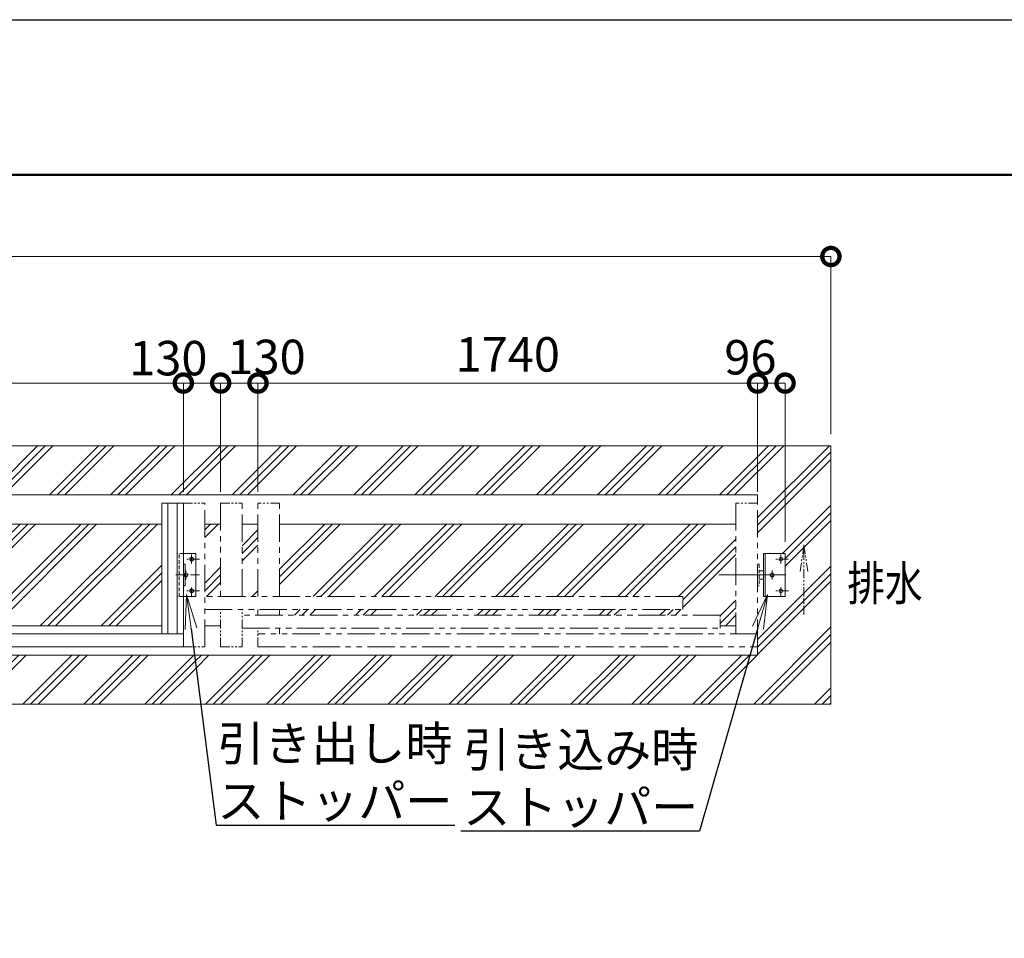
# Model space of a CAD drawing. Extents: x 72365 to 89342, y 10719 to 22599.
# Drawn here: x 81216 to 84645, y 19400 to 22599 of the extents above; entities that cross this region are included whole.
import ezdxf
from ezdxf import colors
from ezdxf.entities.mleader import LeaderData, LeaderLine
from ezdxf.math import Vec2, Vec3

# ---------------------------------------------------------------- set-up
doc = ezdxf.new("R2010")
doc.units = 0
doc.header["$MEASUREMENT"] = 0
doc.header["$PDMODE"] = 1
for name, pattern in [('CENTER', [50.8, 31.75, -6.35, 6.35, -6.35]), ('DASHED', [19.05, 12.7, -6.35]), ('PHANTOM', [63.5, 31.75, -6.35, 6.35, -6.35, 6.35, -6.35])]:
    doc.linetypes.add(name, pattern=pattern)
doc.layers.get('0').update_dxf_attribs({"linetype": 'CONTINUOUS'})
doc.layers.get('DefPoints').update_dxf_attribs({"linetype": 'CONTINUOUS'})
for name, color, linetype, lineweight in [('FRAM3', 1, 'CONTINUOUS', 50), ('ハッチング', 8, 'CONTINUOUS', 5), ('基準線', 6, 'CENTER', 18), ('外形線', 7, 'CONTINUOUS', 18), ('寸法線', 3, 'CONTINUOUS', 18), ('想像線', 11, 'PHANTOM', 13), ('文字', 4, 'CONTINUOUS', 18), ('文字引出', 4, 'CONTINUOUS', 18), ('細線', 8, 'CONTINUOUS', 5), ('隠れ線', 5, 'DASHED', 18)]:
    doc.layers.add(name, color=color, linetype=linetype, lineweight=lineweight)
doc.styles.get("Standard").update_dxf_attribs({"font": 'TXT.SHX', "bigfont": 'bigfont.shx'})
doc.dimstyles.new('40 ベース', dxfattribs={"dimscale": 40, "dimtxt": 3, "dimasz": 3, "dimexe": 0, "dimexo": 1, "dimgap": 1, "dimtad": 3, "dimdec": 1, "dimdsep": 46, "dimtxsty": 'Standard', "dimblk": 'DOTSMALL', "dimcen": 0, "dimclrd": 256, "dimclre": 256, "dimclrt": 7, "dimadec": 3, "dimazin": 2, "dimtfac": 1, "dimtdec": 1, "dimtix": 1, "dimtmove": 2, "dimatfit": 2, "dimldrblk": 'OPEN', "dimfxl": 0, "dimtolj": 1, "dimlwd": -1, "dimlwe": -1, "dimarcsym": 0})
pattern_1 = [(45, (0, 665.76), (-106.06602, 106.06602), []), (45, (-13.26, 679.02), (-106.06602, 106.06602), []), (45, (-26.52, 692.27), (-106.06602, 106.06602), [])]

# ---------------------------------------------------------------- blocks, each defined once
blk = doc.blocks.new('_DotSmall')
at = {"layer": '寸法線', "color": 0, "const_width": 0.5}
blk.add_lwpolyline([(-0.0625, 0, 1), (0.0625, 0, 1)], format="xyb", close=True, dxfattribs=at)
blk = doc.blocks.new('*D7')
at = {"layer": 'DefPoints', "color": 0}
for p in [(80045.7, 21333.4), (80045.7, 20915.1), (81785.7, 20915.1)]:
    blk.add_point(p, dxfattribs=at)
at = {"layer": '寸法線'}
for p, q in [((80045.7, 20955.1), (80045.7, 21333.4)), ((81785.7, 21333.4), (80045.7, 21333.4)), ((81785.7, 20955.1), (81785.7, 21333.4))]:
    blk.add_line(p, q, dxfattribs=at)
at = {"layer": '寸法線', "xscale": 120, "yscale": 120, "zscale": 120, "rotation": 180}
blk.add_blockref('_DotSmall', (80045.7, 21333.4), dxfattribs=at)
at = {"layer": '寸法線', "xscale": 120, "yscale": 120, "zscale": 120}
blk.add_blockref('_DotSmall', (81785.7, 21333.4), dxfattribs=at)
at = {"layer": '寸法線', "color": 7, "insert": (80915.7, 21433.4), "char_height": 120, "attachment_point": 5}
blk.add_mtext('\\A1;1740', dxfattribs=at)
blk = doc.blocks.new('_OPEN')
at = {"color": 0, "linetype": 'ByBlock'}
for p, q in [((-1, 0.167), (0, 0)), ((0, 0), (-1, -0.167)), ((0, 0), (-1, 0))]:
    blk.add_line(p, q, dxfattribs=at)
blk = doc.blocks.new('*D8')
at = {"layer": 'DefPoints', "color": 0}
for p in [(83785.7, 21333.4), (83785.7, 20915.1), (83881.7, 20740.1)]:
    blk.add_point(p, dxfattribs=at)
at = {"layer": '寸法線'}
for p, q in [((83785.7, 20955.1), (83785.7, 21333.4)), ((83881.7, 21333.4), (83785.7, 21333.4)), ((83881.7, 20780.1), (83881.7, 21333.4))]:
    blk.add_line(p, q, dxfattribs=at)
at = {"layer": '寸法線', "xscale": 120, "yscale": 120, "zscale": 120, "rotation": 180}
blk.add_blockref('_DotSmall', (83785.7, 21333.4), dxfattribs=at)
at = {"layer": '寸法線', "xscale": 120, "yscale": 120, "zscale": 120}
blk.add_blockref('_DotSmall', (83881.7, 21333.4), dxfattribs=at)
at = {"layer": '寸法線', "color": 7, "insert": (83760.9, 21423.4), "char_height": 120, "attachment_point": 5}
blk.add_mtext('\\A1;96', dxfattribs=at)
blk = doc.blocks.new('*D9')
at = {"layer": 'DefPoints', "color": 0}
for p in [(82045.7, 21333.4), (82045.7, 20915.1), (83785.7, 20915.1)]:
    blk.add_point(p, dxfattribs=at)
at = {"layer": '寸法線'}
for p, q in [((82045.7, 20955.1), (82045.7, 21333.4)), ((83785.7, 21333.4), (82045.7, 21333.4)), ((83785.7, 20955.1), (83785.7, 21333.4))]:
    blk.add_line(p, q, dxfattribs=at)
at = {"layer": '寸法線', "xscale": 120, "yscale": 120, "zscale": 120, "rotation": 180}
blk.add_blockref('_DotSmall', (82045.7, 21333.4), dxfattribs=at)
at = {"layer": '寸法線', "xscale": 120, "yscale": 120, "zscale": 120}
blk.add_blockref('_DotSmall', (83785.7, 21333.4), dxfattribs=at)
at = {"layer": '寸法線', "color": 7, "insert": (82915.7, 21433.4), "char_height": 120, "attachment_point": 5}
blk.add_mtext('\\A1;1740', dxfattribs=at)
blk = doc.blocks.new('*D10')
at = {"layer": 'DefPoints', "color": 0}
for p in [(81915.7, 21333.4), (81915.7, 20915.1), (82045.7, 20915.1)]:
    blk.add_point(p, dxfattribs=at)
at = {"layer": '寸法線'}
for p, q in [((81915.7, 20955.1), (81915.7, 21333.4)), ((82045.7, 21333.4), (81915.7, 21333.4)), ((82045.7, 20955.1), (82045.7, 21333.4))]:
    blk.add_line(p, q, dxfattribs=at)
at = {"layer": '寸法線', "xscale": 120, "yscale": 120, "zscale": 120, "rotation": 180}
blk.add_blockref('_DotSmall', (81915.7, 21333.4), dxfattribs=at)
at = {"layer": '寸法線', "xscale": 120, "yscale": 120, "zscale": 120}
blk.add_blockref('_DotSmall', (82045.7, 21333.4), dxfattribs=at)
at = {"layer": '寸法線', "color": 7, "insert": (82075.6, 21424.5), "char_height": 120, "attachment_point": 5}
blk.add_mtext('\\A1;130', dxfattribs=at)
blk = doc.blocks.new('*D11')
at = {"layer": 'DefPoints', "color": 0}
for p in [(81915.7, 21333.4), (81785.7, 20915.1), (81915.7, 20915.1)]:
    blk.add_point(p, dxfattribs=at)
at = {"layer": '寸法線'}
for p, q in [((81785.7, 20955.1), (81785.7, 21333.4)), ((81785.7, 21333.4), (81915.7, 21333.4)), ((81915.7, 20955.1), (81915.7, 21333.4))]:
    blk.add_line(p, q, dxfattribs=at)
at = {"layer": '寸法線', "xscale": 120, "yscale": 120, "zscale": 120, "rotation": 180}
blk.add_blockref('_DotSmall', (81785.7, 21333.4), dxfattribs=at)
at = {"layer": '寸法線', "xscale": 120, "yscale": 120, "zscale": 120}
blk.add_blockref('_DotSmall', (81915.7, 21333.4), dxfattribs=at)
at = {"layer": '寸法線', "color": 7, "insert": (81733.5, 21420.3), "char_height": 120, "attachment_point": 5}
blk.add_mtext('\\A1;130', dxfattribs=at)
blk = doc.blocks.new('*D15')
at = {"layer": 'DefPoints', "color": 0}
for p in [(84041.2, 21774.3), (76441.2, 21115.1), (84041.2, 21115.1)]:
    blk.add_point(p, dxfattribs=at)
at = {"layer": '寸法線'}
for p, q in [((76441.2, 21155.1), (76441.2, 21774.3)), ((76441.2, 21774.3), (84041.2, 21774.3)), ((84041.2, 21155.1), (84041.2, 21774.3))]:
    blk.add_line(p, q, dxfattribs=at)
at = {"layer": '寸法線', "xscale": 120, "yscale": 120, "zscale": 120, "rotation": 180}
blk.add_blockref('_DotSmall', (76441.2, 21774.3), dxfattribs=at)
at = {"layer": '寸法線', "xscale": 120, "yscale": 120, "zscale": 120}
blk.add_blockref('_DotSmall', (84041.2, 21774.3), dxfattribs=at)
at = {"layer": '寸法線', "color": 7, "insert": (80241.2, 21874.3), "char_height": 120, "attachment_point": 5}
blk.add_mtext('\\A1;7600', dxfattribs=at)

msp = doc.modelspace()

# ---------------------------------------------------------------- hatches: boundary and pattern name
at = {"layer": 'ハッチング'}
h = msp.add_hatch(dxfattribs=at)
h.set_pattern_fill('PLAST', color=256, scale=600, angle=45)
h.set_pattern_definition(pattern_1)
h.paths.add_polyline_path([(76715.67, 20386.09), (76715.67, 20415.09), (76715.67, 20465.09), (76595.67, 20465.09), (76595.67, 20670.09), (76715.67, 20670.09), (76715.67, 20702.39), (76686.47, 20750.71), (76466.21, 21115.09), (76441.17, 21115.09), (76441.17, 20215.09), (81846.17, 20215.09), (81824.21, 20386.09)])
h = msp.add_hatch(dxfattribs=at)
h.set_pattern_fill('PLAST', color=256, scale=600, angle=45)
h.set_pattern_definition(pattern_1)
h.paths.add_polyline_path([(83785.67, 20944.09), (83785.67, 20915.09), (83785.67, 20702.59), (83791.67, 20702.59), (83791.67, 20679.59), (83806.67, 20679.59), (83806.67, 20740.09), (83881.67, 20740.09), (83881.67, 20590.09), (83818.27, 20590.09), (83787, 20481.4), (83785.67, 20476.78), (83785.67, 20415.09), (83785.67, 20386.09), (83759.59, 20386.09), (83710.4, 20215.09), (84041.17, 20215.09), (84041.17, 21115.09), (76581.91, 21115.09), (76699.29, 20881.5), (76715.67, 20848.9), (76715.67, 20915.09), (76715.67, 20944.09)])
h = msp.add_hatch(dxfattribs=at)
h.set_pattern_fill('PLAST', color=256, scale=600, angle=45)
h.set_pattern_definition(pattern_1)
h.paths.add_polyline_path([(81710.67, 20487.59), (81710.67, 20842.59), (80120.67, 20842.59), (80120.67, 20487.59)])
h = msp.add_hatch(dxfattribs=at)
h.set_pattern_fill('PLAST', color=256, scale=600, angle=45)
h.set_pattern_definition(pattern_1)
h.paths.add_polyline_path([(81915.67, 20842.59), (81860.67, 20842.59), (81860.67, 20590.09), (81915.67, 20590.09)])
h = msp.add_hatch(dxfattribs=at)
h.set_pattern_fill('PLAST', color=256, scale=600, angle=45)
h.set_pattern_definition(pattern_1)
h.paths.add_polyline_path([(81990.67, 20590.09), (82045.67, 20590.09), (82045.67, 20842.59), (81990.67, 20842.59)])
h = msp.add_hatch(dxfattribs=at)
h.set_pattern_fill('PLAST', color=256, scale=600, angle=45)
h.set_pattern_definition(pattern_1)
h.paths.add_polyline_path([(82120.67, 20842.59), (82120.67, 20590.09), (83525.67, 20590.09), (83525.67, 20545.09), (82120.67, 20545.09), (82120.67, 20525.09), (83655.67, 20525.09), (83655.67, 20487.59), (83710.67, 20487.59), (83710.67, 20842.59)])
h = msp.add_hatch(dxfattribs=at)
h.set_pattern_fill('PLAST', color=256, scale=600, angle=45)
h.set_pattern_definition(pattern_1)
h.paths.add_polyline_path([(83759.59, 20386.09), (81824.21, 20386.09), (81846.17, 20215.09), (83710.4, 20215.09)])

# ---------------------------------------------------------------- linework, layer by layer
at = {"layer": 'DefPoints'}
msp.add_lwpolyline([(72364.76, 22599.06), (89164.76, 22599.06), (89164.76, 10719.06), (72364.76, 10719.06)], close=True, dxfattribs=at)
at = {"layer": 'FRAM3', "color": 1, "linetype": 'Continuous'}
msp.add_lwpolyline([(73524.76, 11259.06), (73524.76, 22059.06), (88624.76, 22059.06), (88624.76, 11259.06)], close=True, dxfattribs=at)
at = {"layer": '基準線'}
for p, q in [((81841.87, 20720.09), (81797.91, 20720.09)), ((81814.67, 20704.89), (81814.67, 20740.09)), ((83893.87, 20720.09), (83849.91, 20720.09)), ((83866.67, 20704.89), (83866.67, 20740.09)), ((81794.67, 20649.22), (81794.67, 20681.45)), ((83836.67, 20649.22), (83836.67, 20681.45)), ((81841.87, 20665.09), (81755.17, 20665.09)), ((83651.11, 20665.09), (83845.2, 20665.09)), ((83651.11, 20665.09), (83845.2, 20665.09)), ((83677.11, 20665.09), (83871.2, 20665.09)), ((83883.87, 20665.09), (83797.17, 20665.09)), ((81814.67, 20590.09), (81814.67, 20625.77)), ((83866.67, 20590.09), (83866.67, 20625.77)), ((81841.87, 20610.09), (81797.91, 20610.09)), ((83893.87, 20610.09), (83849.91, 20610.09))]:
    msp.add_line(p, q, dxfattribs=at)
at = {"layer": '外形線'}
for p, q in [((83785.67, 20944.09), (76715.67, 20944.09)), ((83785.67, 20915.09), (83785.67, 20944.09)), ((81785.67, 20915.09), (81710.67, 20915.09)), ((81710.67, 20915.09), (81710.67, 20460.09)), ((81732.17, 20915.09), (81732.17, 20460.09)), ((81764.17, 20915.09), (81764.17, 20460.09)), ((81785.67, 20415.09), (81785.67, 20915.09)), ((81710.67, 20842.59), (80120.67, 20842.59)), ((81915.67, 20842.59), (81860.67, 20842.59)), ((82045.67, 20842.59), (81990.67, 20842.59)), ((83710.67, 20842.59), (82120.67, 20842.59)), ((81829.67, 20740.09), (81785.67, 20740.09)), ((81829.67, 20740.09), (81785.67, 20740.09)), ((81829.67, 20590.09), (81829.67, 20740.09)), ((83806.67, 20590.09), (83806.67, 20740.09)), ((83881.67, 20740.09), (83806.67, 20740.09)), ((83812.67, 20590.09), (83812.67, 20740.09)), ((83881.67, 20590.09), (83881.67, 20740.09)), ((81785.67, 20702.59), (81791.67, 20702.59)), ((81791.67, 20702.59), (81791.67, 20627.59)), ((83806.67, 20679.59), (83791.67, 20679.59)), ((83791.67, 20650.59), (83806.67, 20650.59)), ((81791.67, 20627.59), (81785.67, 20627.59)), ((81829.67, 20590.09), (81785.67, 20590.09)), ((83881.67, 20590.09), (83806.67, 20590.09)), ((81710.67, 20487.59), (80120.67, 20487.59)), ((81915.67, 20487.59), (81860.67, 20487.59)), ((83710.67, 20487.59), (83655.67, 20487.59)), ((81785.67, 20460.09), (80045.67, 20460.09)), ((80045.67, 20415.09), (81785.67, 20415.09)), ((83785.67, 20415.09), (83785.67, 20386.09)), ((83785.67, 20386.09), (76715.67, 20386.09))]:
    msp.add_line(p, q, dxfattribs=at)
for centre in [(81814.67, 20720.09), (83866.67, 20720.09), (81794.67, 20665.09), (83836.67, 20665.09), (81814.67, 20610.09), (83866.67, 20610.09)]:
    msp.add_circle(centre, 6.5, dxfattribs=at)
at = {"layer": '想像線'}
for p, q in [((81785.67, 20915.09), (81860.67, 20915.09)), ((81915.67, 20915.09), (81990.67, 20915.09)), ((82120.67, 20915.09), (82045.67, 20915.09)), ((83785.67, 20915.09), (83710.67, 20915.09)), ((83947.52, 20770.51), (83934.13, 20676.8)), ((83947.52, 20770.51), (83960.92, 20676.8)), ((83947.52, 20526.86), (83947.52, 20770.51)), ((83525.67, 20545.09), (83525.67, 20590.09)), ((81915.67, 20415.09), (81915.67, 20545.09)), ((81990.67, 20415.09), (81990.67, 20545.09)), ((82045.67, 20545.09), (82045.67, 20525.09)), ((82120.67, 20545.09), (82120.67, 20525.09)), ((83655.67, 20480.09), (83655.67, 20525.09)), ((82045.67, 20415.09), (82045.67, 20480.09)), ((82120.67, 20480.09), (82120.67, 20460.09)), ((81785.67, 20415.09), (81860.67, 20415.09)), ((81915.67, 20415.09), (81990.67, 20415.09))]:
    msp.add_line(p, q, dxfattribs=at)
at = {"layer": '想像線', "ltscale": 3}
for p, q in [((81860.67, 20415.09), (81860.67, 20915.09)), ((81915.67, 20915.09), (81915.67, 20590.09)), ((81990.67, 20590.09), (81990.67, 20915.09)), ((82045.67, 20590.09), (82045.67, 20915.09)), ((82120.67, 20590.09), (82120.67, 20915.09)), ((83710.67, 20915.09), (83710.67, 20460.09)), ((83785.67, 20415.09), (83785.67, 20915.09)), ((83525.67, 20590.09), (81860.67, 20590.09)), ((81860.67, 20545.09), (83525.67, 20545.09)), ((83655.67, 20525.09), (81990.67, 20525.09)), ((81990.67, 20480.09), (83655.67, 20480.09)), ((83785.67, 20460.09), (82045.67, 20460.09)), ((82045.67, 20415.09), (83785.67, 20415.09))]:
    msp.add_line(p, q, dxfattribs=at)
at = {"layer": '細線'}
for p, q in [((84041.17, 21115.09), (76441.17, 21115.09)), ((84041.17, 20215.09), (84041.17, 21115.09)), ((84041.17, 20215.09), (76441.17, 20215.09))]:
    msp.add_line(p, q, dxfattribs=at)
at = {"layer": '隠れ線'}
for p, q in [((81764.67, 20590.09), (81764.67, 20740.09)), ((81785.67, 20740.09), (81764.67, 20740.09)), ((81785.67, 20740.09), (81764.67, 20740.09)), ((81770.67, 20590.09), (81770.67, 20740.09)), ((83785.67, 20702.59), (83791.67, 20702.59)), ((83791.67, 20702.59), (83791.67, 20627.59)), ((83791.67, 20627.59), (83785.67, 20627.59)), ((81785.67, 20590.09), (81764.67, 20590.09))]:
    msp.add_line(p, q, dxfattribs=at)

# ---------------------------------------------------------------- texts
at = {"layer": '文字', "width": 0.8}
msp.add_text('排水', height=120, dxfattribs=at).set_placement((84098.6, 20576.01))

# ---------------------------------------------------------------- dimensions: what is measured, and where the dimension line sits
at = {"layer": '寸法線'}
for base, p1, p2, picture, middle in [((84041.17, 21774.34), (76441.17, 21115.09), (84041.17, 21115.09), '*D15', (80241.17, 21874.34)), ((80045.67, 21333.43), (81785.67, 20915.09), (80045.67, 20915.09), '*D7', (80915.67, 21433.43)), ((82045.67, 21333.43), (83785.67, 20915.09), (82045.67, 20915.09), '*D9', (82915.67, 21433.43))]:
    dim = msp.add_linear_dim(base=base, p1=p1, p2=p2, dimstyle='40 ベース', dxfattribs=at)
    dim.commit()
    dim.dimension.update_dxf_attribs({"geometry": picture, "text_midpoint": middle})
for base, p1, p2, picture, middle in [((81915.67, 21333.43), (81785.67, 20915.09), (81915.67, 20915.09), '*D11', (81733.54, 21420.31)), ((81915.67, 21333.43), (82045.67, 20915.09), (81915.67, 20915.09), '*D10', (82075.62, 21424.48)), ((83785.67, 21333.43), (83881.67, 20740.09), (83785.67, 20915.09), '*D8', (83760.88, 21423.39))]:
    dim = msp.add_linear_dim(base=base, p1=p1, p2=p2, dimstyle='40 ベース', dxfattribs=at)
    dim.commit()
    dim.dimension.update_dxf_attribs({"geometry": picture, "text_midpoint": middle, "dimtype": 160})

# ---------------------------------------------------------------- leaders
at = {"layer": '文字引出'}
ml = msp.add_multileader_mtext('Standard', dxfattribs=at)
ml.set_content('引き出し時\\Pストッパー', color=7)
ml.set_leader_properties()
ml.set_arrow_properties(name='OPEN')
ml.build(insert=Vec2(0, 0))
ml.multileader.update_dxf_attribs({"text_left_attachment_type": 5, "text_right_attachment_type": 5, "dogleg_length": 0.36, "arrow_head_size": 120})
ctx = ml.context
ctx.base_point, ctx.char_height, ctx.arrow_head_size, ctx.landing_gap_size, ctx.plane_origin = Vec3(81900.63, 19793.95), 120, 120, 3.6, Vec3(177653.27, 5637.42)
ctx.left_attachment, ctx.right_attachment = 5, 5
notes = []
notes.append((ctx, [(0, (1, 1, 0), (81900.27, 19793.95), (1, 0), 0.36, [(0, [(81797.1, 20597.08)], 0, [])])]))
ctx.mtext.insert, ctx.mtext.flow_direction = Vec3(81904.23, 20137.95), 5
ml = msp.add_multileader_mtext('Standard', dxfattribs=at)
ml.set_content('引き込み時\\Pストッパー', color=7)
ml.set_leader_properties()
ml.set_arrow_properties(name='OPEN')
ml.build(insert=Vec2(0, 0))
ml.multileader.update_dxf_attribs({"text_left_attachment_type": 5, "text_right_attachment_type": 5, "dogleg_length": 0.36, "arrow_head_size": 120})
ctx = ml.context
ctx.base_point, ctx.char_height, ctx.arrow_head_size, ctx.landing_gap_size, ctx.plane_origin = Vec3(82895.61, 19772.73), 120, 120, 3.6, Vec3(178736.36, 5721.15)
ctx.left_attachment, ctx.right_attachment, ctx.text_align_type = 5, 5, 2
notes.append((ctx, [(1, (1, 1, 0), (83583.17, 19772.73), (-1, 0), 0.36, [(0, [(83820.17, 20596.72)], 0, [])])]))
ctx.mtext.insert, ctx.mtext.alignment, ctx.mtext.flow_direction = Vec3(83579.21, 20116.73), 3, 5
for ctx, leaders in notes:
    for number, flags, end, landing, length, lines in leaders:
        leader = LeaderData()
        leader.index, (leader.has_last_leader_line, leader.has_dogleg_vector, leader.attachment_direction) = number, flags
        leader.last_leader_point, leader.dogleg_vector, leader.dogleg_length = Vec3(end), Vec3(landing), length
        for number, points, colour, breaks in lines:
            line = LeaderLine()
            line.index, line.vertices, line.color, line.breaks = number, Vec3.list(points), colors.encode_raw_color(colour), breaks
            leader.lines.append(line)
        ctx.leaders.append(leader)

doc.saveas('drawing.dxf')
